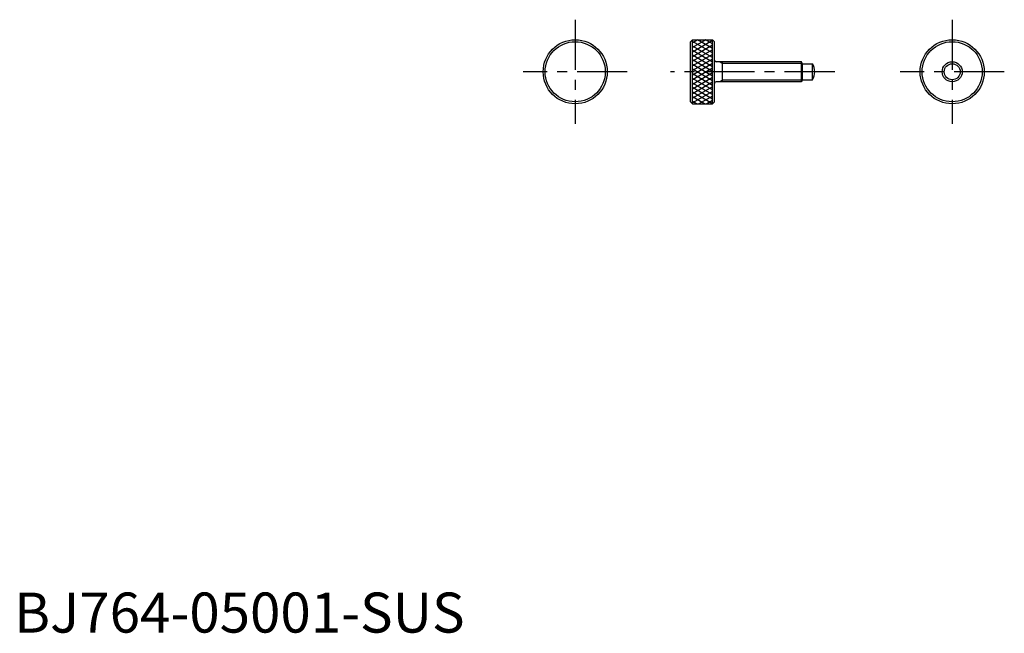
# Model space of a CAD drawing. Extents: x 1 to 247, y 0 to 153.
import ezdxf

# ---------------------------------------------------------------- set-up
doc = ezdxf.new("R2010")
doc.units = 0
doc.header["$LTSCALE"] = 10
doc.header["$MEASUREMENT"] = 0
doc.linetypes.add('CENTER', pattern=[2, 1.25, -0.25, 0.25, -0.25])
doc.layers.get('0').update_dxf_attribs({"linetype": 'CONTINUOUS'})
doc.layers.add('1', color=1, linetype='CENTER')
doc.layers.add('3', color=3, linetype='CONTINUOUS')
doc.styles.add('Standard1', font='ARIAL.TTF')

# ---------------------------------------------------------------- blocks, each defined once
blk = doc.blocks.new('*X0')
at = {"color": 0}
for p, q in [((76.974709, 145.324107), (79.851009, 150.306005)), ((76.974709, 147.324107), (78.696309, 150.306005)), ((76.974709, 149.324107), (77.541608, 150.306005)), ((80.075015, 145.306005), (77.188264, 150.306005)), ((78.118959, 145.306005), (81.00571, 150.306005)), ((81.229716, 145.306005), (78.342964, 150.306005)), ((79.273659, 145.306005), (82.16041, 150.306005)), ((82.384416, 145.306005), (79.497665, 150.306005)), ((80.42836, 145.306005), (83.315111, 150.306005)), ((83.539117, 145.306005), (80.652366, 150.306005)), ((81.58306, 145.306005), (84.469811, 150.306005)), ((84.693817, 145.306005), (81.807066, 150.306005)), ((82.737761, 145.306005), (85.624512, 150.306005)), ((85.848518, 145.306005), (82.961767, 150.306005)), ((83.892461, 145.306005), (86.779213, 150.306005)), ((87.003218, 145.306005), (84.116467, 150.306005)), ((85.047162, 145.306005), (87.933913, 150.306005)), ((88.157919, 145.306005), (85.271168, 150.306005)), ((86.201862, 145.306005), (89.088614, 150.306005)), ((89.31262, 145.306005), (86.425868, 150.306005)), ((87.356563, 145.306005), (90.243314, 150.306005)), ((90.46732, 145.306005), (87.580569, 150.306005)), ((88.511263, 145.306005), (91.398015, 150.306005)), ((91.622021, 145.306005), (88.735269, 150.306005)), ((89.665964, 145.306005), (92.552715, 150.306005)), ((92.776721, 145.306005), (89.88997, 150.306005)), ((92.974709, 146.96308), (91.04467, 150.306005)), ((92.974709, 148.96308), (92.199371, 150.306005)), ((78.920315, 145.306005), (76.974709, 148.675893)), ((90.820664, 145.306005), (92.974709, 149.03692)), ((77.765614, 145.306005), (76.974709, 146.675893)), ((91.975365, 145.306005), (92.974709, 147.03692))]:
    blk.add_line(p, q, dxfattribs=at)

msp = doc.modelspace()

# ---------------------------------------------------------------- linework, layer by layer
for p, q in [((168.747929, 147.5), (169.247929, 148)), ((168.747929, 132.5), (168.747929, 147.5)), ((169.247929, 132), (169.247929, 148)), ((169.247929, 148), (174.247929, 148)), ((174.247929, 148), (174.747929, 147.5)), ((174.247929, 132), (174.247929, 148)), ((174.747929, 132.5), (174.747929, 147.5)), ((196.459254, 142.5), (175.147929, 142.5)), ((176.747929, 137.5), (176.747929, 142.5)), ((196.747929, 142), (196.459254, 142.5)), ((196.459254, 137.5), (196.459254, 142.5)), ((196.747929, 142), (199.212031, 142)), ((196.747929, 138), (196.747929, 142)), ((199.212031, 138), (199.212031, 142)), ((196.747929, 138), (196.459254, 137.5)), ((196.747929, 138), (199.212031, 138)), ((196.459254, 137.5), (175.147929, 137.5)), ((169.247929, 132), (168.747929, 132.5)), ((169.247929, 132), (174.247929, 132)), ((174.747929, 132.5), (174.247929, 132))]:
    msp.add_line(p, q)
for centre, radius in [((140, 140), 8), ((140, 140), 7.5), ((234.0651, 140), 8), ((234.0651, 140), 7.5), ((234.0651, 140), 2.5), ((234.0651, 140), 2)]:
    msp.add_circle(centre, radius)
for centre, radius, start, end in [((175.147929, 142.9), 0.4, 180, 270), ((195.747929, 140), 4, 330, 30), ((175.147929, 137.1), 0.4, 90, 180)]:
    msp.add_arc(centre, radius, start, end)
at = {"layer": '1'}
for p, q in [((140, 153), (140, 127)), ((234.0651, 153), (234.0651, 127)), ((153, 140), (127, 140)), ((204.747929, 140), (163.747929, 140)), ((247.0651, 140), (221.0651, 140))]:
    msp.add_line(p, q, dxfattribs=at)
at = {"layer": '3'}
for p, q in [((176.747929, 142.067), (175.997951, 142.5)), ((196.709247, 142.067), (176.747929, 142.067)), ((176.747929, 137.933), (175.997951, 137.5)), ((196.709247, 137.933), (176.747929, 137.933))]:
    msp.add_line(p, q, dxfattribs=at)

# ---------------------------------------------------------------- block references
at = {"layer": '3', "rotation": 90}
msp.add_blockref('*X0', (319.553934, 55.025291), dxfattribs=at)

# ---------------------------------------------------------------- texts
at = {"color": 3, "style": 'Standard1'}
msp.add_text('BJ764-05001-SUS', height=10, dxfattribs=at).set_placement((0, 0))

doc.saveas('drawing.dxf')
